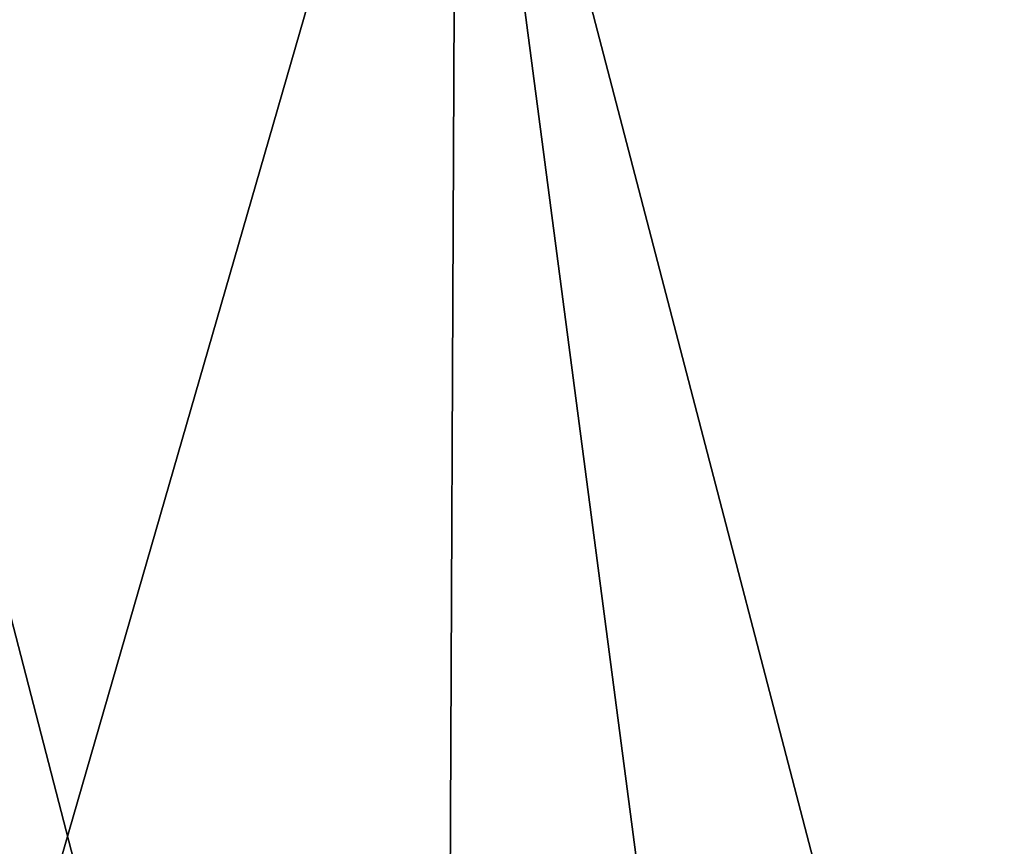
# Model space of a CAD drawing. Units: millimetres. Extents: x -24 to 247, y -63 to 162.
# Drawn here: x -9 to -2, y 113 to 119 of the extents above; entities that cross this region are included whole.
import ezdxf

# ---------------------------------------------------------------- set-up
doc = ezdxf.new("R2010")
doc.units = ezdxf.units.MM
doc.header["$LTSCALE"] = 26.699852
doc.layers.add('426', color=7, linetype='CONTINUOUS')
doc.layers.add('430', color=7, linetype='CONTINUOUS')

msp = doc.modelspace()

# ---------------------------------------------------------------- linework, layer by layer
at = {"layer": '426', "color": 254, "linetype": 'Continuous', "true_color": 0xe6e6e6}
for points in [[(-5.8596, 123.1703, 22.9087), (-11.4671, 123.4792, 20.4885), (-5.9535, 102.1667, 23.5465), (-5.8596, 123.1703, 22.9087)], [(-5.9535, 102.1667, 23.5465), (-11.4671, 123.4792, 20.4885), (-11.2039, 104.615, 21.3327), (-5.9535, 102.1667, 23.5465)], [(-2.9511, 101.05, 24.1802), (-5.8596, 123.1703, 22.9087), (-5.9535, 102.1667, 23.5465), (-2.9511, 101.05, 24.1802)], [(0.0649, 122.9154, 23.7286), (-5.8596, 123.1703, 22.9087), (0.0649, 100.4415, 24.3956), (0.0649, 122.9154, 23.7286)], [(0.0649, 100.4415, 24.3956), (-5.8596, 123.1703, 22.9087), (-2.9511, 101.05, 24.1802), (0.0649, 100.4415, 24.3956)]]:
    msp.add_3dface(points, dxfattribs=at)
at = {"layer": '430', "color": 254, "linetype": 'Continuous', "true_color": 0xe6e6e6}
for points in [[(-11.4671, 123.4792, -20.4885), (-5.8596, 123.1703, -22.9087), (-11.2196, 104.6223, -21.3237), (-11.4671, 123.4792, -20.4885)], [(-5.8596, 123.1703, -22.9087), (-5.9535, 102.1667, -23.5465), (-11.2196, 104.6223, -21.3237), (-5.8596, 123.1703, -22.9087)], [(-2.9511, 101.05, -24.1802), (-5.9535, 102.1667, -23.5465), (-5.8596, 123.1703, -22.9087), (-2.9511, 101.05, -24.1802)], [(0.0649, 122.9154, -23.7286), (-2.9511, 101.05, -24.1802), (-5.8596, 123.1703, -22.9087), (0.0649, 122.9154, -23.7286)], [(0.0649, 100.4415, -24.3956), (-2.9511, 101.05, -24.1802), (0.0649, 122.9154, -23.7286), (0.0649, 100.4415, -24.3956)]]:
    msp.add_3dface(points, dxfattribs=at)

doc.saveas('drawing.dxf')
